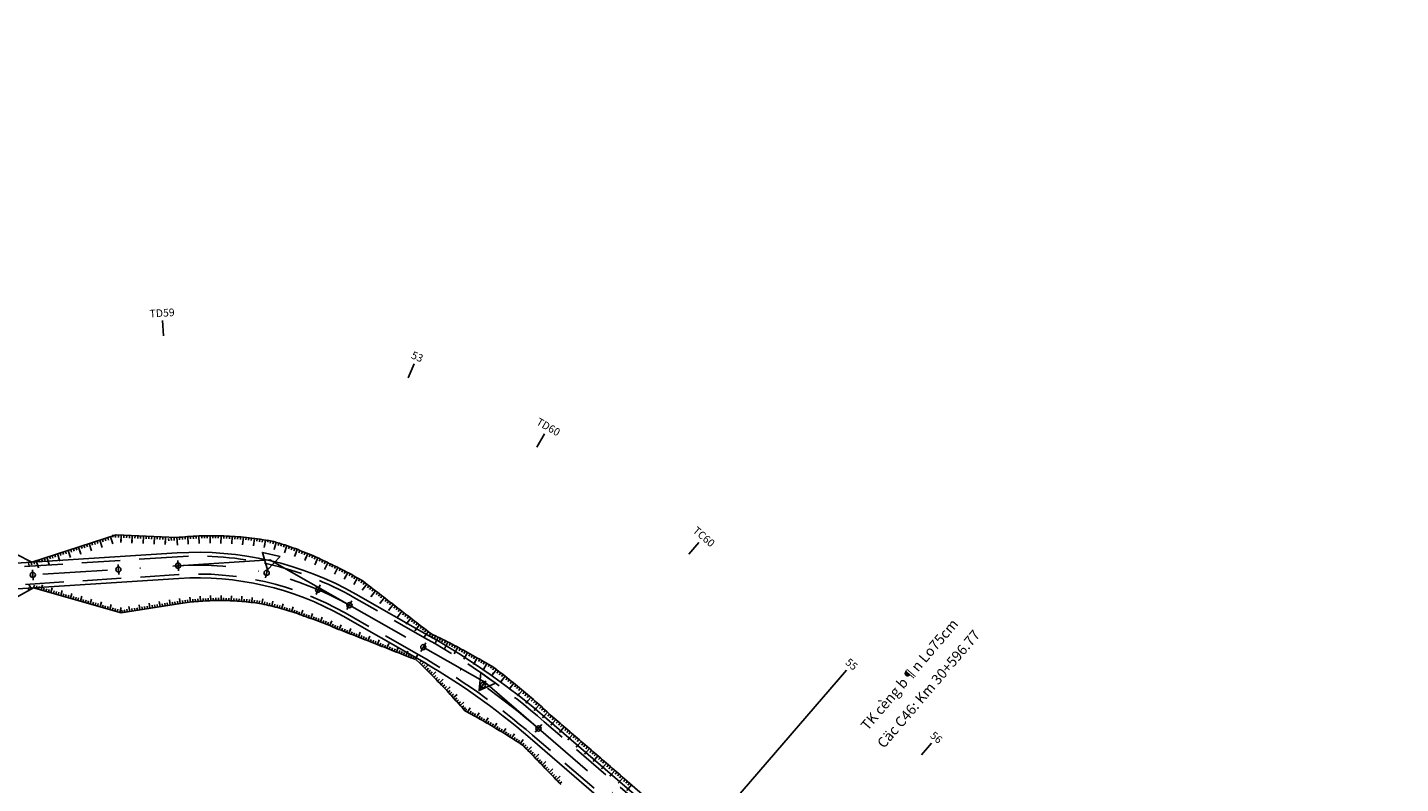
# Model space of a CAD drawing. Units: inches. Extents: x 22300 to 31025, y 8 to 1597.
# Drawn here: x 28962 to 29230, y 688 to 836 of the extents above; entities that cross this region are included whole.
import ezdxf
from ezdxf.enums import TextEntityAlignment as Align

# ---------------------------------------------------------------- set-up
doc = ezdxf.new("R2010")
doc.units = ezdxf.units.IN
doc.header["$MEASUREMENT"] = 0
doc.linetypes.add('DASHDOT', pattern=[25.4, 12.7, -6.35, 0, -6.35])
doc.linetypes.add('HIDDEN', pattern=[0.375, 0.25, -0.125])
for name, color, linetype in [('CAU_CONG_TRAN', 11, 'Continuous'), ('ENTCOC', 6, 'Continuous'), ('ENTPLINETUYEN', 1, 'DASHDOT'), ('ENTSIEUCAOPHU', 3, 'Continuous'), ('KH_DINH', 3, 'Continuous'), ('MEPTLP', 7, 'Continuous'), ('MEPTLT', 7, 'Continuous'), ('TALUY', 8, 'Continuous'), ('TENCOCTUYEN', 1, 'Continuous'), ('TEXTCAODOCOC', 3, 'Continuous')]:
    doc.layers.add(name, color=color, linetype=linetype)
doc.styles.add('T1', font='VNARIALN.TTF')
doc.styles.add('TIEUDE', font='vnromanc.shx')

# ---------------------------------------------------------------- blocks, each defined once
blk = doc.blocks.new('KH_DINH')
at = {"layer": 'KH_DINH'}
blk.add_lwpolyline([(1.08, -1.83), (1.09, 1.71), (-1.99, -0.04)], close=True, dxfattribs=at)
at = {"layer": 'KH_DINH', "const_width": 0.1}
blk.add_lwpolyline([(-0.05, 0, 1), (0.05, 0, 1)], format="xyb", close=True, dxfattribs=at)
blk = doc.blocks.new('tlp')
at = {"layer": 'TALUY'}
for p, q in [((0, 0), (0, 1.47)), ((0, 1.47), (0, 0.87)), ((0.54, 0), (0.54, 0.5)), ((1.09, 0), (1.09, 0.5)), ((1.63, 0), (1.63, 0.5))]:
    blk.add_line(p, q, dxfattribs=at)

msp = doc.modelspace()

# ---------------------------------------------------------------- linework, layer by layer
at = {"color": 3, "linetype": 'HIDDEN', "ltscale": 30}
for points in [[(29397.52, 563.16, 0.377093), (29372.49, 562.79), (29358.27, 549.9, -0.239438), (29337.91, 544.35), (29318.82, 548.3, 0.141035), (29294, 546.4), (29270.96, 537.81, -0.118781), (29243.78, 534.53), (29231.36, 535.98, -0.050954), (29206.4, 541.52), (29185.18, 548.55, -0.152439), (29156.95, 568.81), (29150.91, 576.83, -0.118874), (29142.27, 596.76), (29137.25, 625.56, 0.173279), (29125.68, 645.96), (29062.58, 700.42, 0.048835), (29039.77, 716.51), (29025.34, 724.72, 0.146119), (28990.87, 732.66), (28938.95, 729.36, -0.105207)], [(29415.76, 543), (29395.25, 560.5, 0.377093), (29374.84, 560.19), (29360.62, 547.31, -0.239438), (29337.2, 540.92), (29318.12, 544.87, 0.141035), (29295.23, 543.12), (29272.18, 534.53, -0.118781), (29243.38, 531.06), (29230.95, 532.51, -0.050954), (29205.3, 538.19), (29184.08, 545.23, -0.152439), (29154.16, 566.7), (29148.11, 574.72, -0.118874), (29138.82, 596.16), (29133.8, 624.96, 0.173279), (29123.4, 643.31), (29060.3, 697.77, 0.048835), (29038.04, 713.47), (29023.61, 721.67, 0.146119), (28991.09, 729.17), (28939.17, 725.87, -0.105207)]]:
    msp.add_lwpolyline(points, format="xyb", dxfattribs=at)
at = {"layer": 'CAU_CONG_TRAN', "color": 2}
msp.add_lwpolyline([(29126.38, 696.52, 0, 1, 0), (29127.68, 698.04, 0, 0, 0), (29143.86, 716.98, 0, 0, 0)], format="xyseb", dxfattribs=at)
at = {"layer": 'DEFPOINTS', "color": 3}
msp.add_lwpolyline([(29121.68, 710.51), (29056.35, 634.8)], dxfattribs=at)
at = {"layer": 'ENTCOC'}
for p, q in [((28979.23, 731.17), (28979.36, 729.18)), ((28990.92, 731.92), (28991.05, 729.92)), ((29008.52, 730.48), (29008.07, 728.53)), ((28962.5, 730.11), (28962.62, 728.11)), ((29018.73, 727.15), (29017.95, 725.31)), ((29024.97, 724.06), (29023.98, 722.32)), ((29039.4, 715.86), (29038.41, 714.12)), ((29051.14, 708.41), (29049.99, 706.78)), ((29062.09, 699.85), (29060.79, 698.34))]:
    msp.add_line(p, q, dxfattribs=at)
at = {"layer": 'ENTPLINETUYEN', "color": 5, "linetype": 'ByBlock'}
for points in [[(28627.79, 836.13), (28661.35, 813.95, -0.051545), (28685, 794.56), (28711.94, 767.38, 0.101068), (28736.42, 751.05), (28743.47, 748.18, 0.065215), (28764.27, 742.72), (28808.13, 737.14, 0.085816), (28831.16, 738.17), (28861.2, 744.77, -0.143917), (28887.96, 742.89), (28911.53, 734.14, 0.105207), (28938.9, 730.11), (28990.82, 733.41, -0.146119), (29025.71, 725.37), (29040.14, 717.16, -0.048835), (29063.07, 700.99), (29106.32, 663.66, -0.173279)], [(28939.22, 725.12), (28991.14, 728.42, -0.146119), (29023.24, 721.02), (29037.67, 712.82, -0.048835), (29059.81, 697.2), (29122.91, 642.74, -0.173279), (29133.06, 624.83), (29138.08, 596.03, 0.118874), (29147.51, 574.27), (29153.56, 566.25, 0.152439), (29183.84, 544.51), (29205.07, 537.48, 0.050954), (29230.86, 531.76), (29243.29, 530.31, 0.118781), (29272.45, 533.83), (29295.49, 542.42, -0.141035), (29317.96, 544.14), (29337.05, 540.19, 0.239438), (29361.12, 546.75), (29375.34, 559.64, -0.377093), (29394.76, 559.93), (29415.27, 542.43, 0.215434)]]:
    msp.add_lwpolyline(points, format="xyb", dxfattribs=at)
at = {"layer": 'ENTPLINETUYEN'}
for points in [[(28939.06, 727.61), (28990.98, 730.92, -0.146119)], [(28990.98, 730.92, -0.146119), (29024.48, 723.19)], [(29024.48, 723.19), (29038.91, 714.99, -0.048835)], [(29038.91, 714.99, -0.048835), (29061.44, 699.09)], [(29061.44, 699.09), (29124.54, 644.64, -0.173279)]]:
    msp.add_lwpolyline(points, format="xyb", dxfattribs=at)
at = {"layer": 'ENTSIEUCAOPHU'}
for p, q in [((28990.98, 730.92), (29008.88, 732.06)), ((29024.48, 723.19), (29008.88, 732.06)), ((29038.91, 714.99), (29050.95, 708.15)), ((29061.44, 699.09), (29050.95, 708.15))]:
    msp.add_line(p, q, dxfattribs=at)
at = {"layer": 'MEPTLP'}
for points in [[(29037.39, 712.57), (29036.94, 712.75), (29036.47, 712.93), (29036, 713.12), (29035.53, 713.3), (29035.06, 713.49), (29034.59, 713.67), (29034.12, 713.86), (29033.65, 714.04), (29033.18, 714.22), (29032.71, 714.41), (29032.24, 714.59), (29031.77, 714.78), (29031.3, 714.96), (29030.83, 715.15), (29030.36, 715.33), (29029.89, 715.52), (29029.42, 715.7), (29028.95, 715.89), (29028.48, 716.07), (29028.01, 716.26), (29027.54, 716.44), (29027.07, 716.63), (29026.6, 716.81), (29026.13, 717), (29025.66, 717.18), (29025.19, 717.37), (29024.72, 717.55), (29024.25, 717.74), (29023.78, 717.92), (29023.31, 718.11), (29022.84, 718.29), (29022.37, 718.47), (29021.9, 718.66), (29021.19, 718.97), (29020.77, 719.15), (29020.34, 719.33), (29019.92, 719.5), (29019.5, 719.67), (29019.07, 719.84), (29018.64, 720), (29018.22, 720.16), (29017.79, 720.31), (29017.36, 720.46), (29016.93, 720.61), (29016.5, 720.75), (29016.07, 720.89), (29015.58, 721.08), (29015.15, 721.24), (29014.73, 721.39), (29014.3, 721.54), (29013.87, 721.68), (29013.45, 721.83), (29013.02, 721.96), (29012.59, 722.1), (29012.16, 722.23), (29011.72, 722.36), (29011.29, 722.48), (29010.86, 722.6), (29010.42, 722.72), (29009.99, 722.83), (29009.55, 722.94), (29009.11, 723.05), (29008.67, 723.15), (29008.23, 723.25), (29007.8, 723.34), (29007.36, 723.43), (29006.91, 723.52), (29006.09, 723.64), (29005.64, 723.7), (29005.19, 723.75), (29004.75, 723.8), (29004.3, 723.84), (29003.85, 723.89), (29003.41, 723.93), (29002.96, 723.96), (29002.52, 723.99), (29002.07, 724.02), (29001.62, 724.04), (29001.18, 724.06), (29000.73, 724.08), (29000.28, 724.09), (28999.84, 724.1), (28999.39, 724.1), (28998.95, 724.1), (28998.5, 724.1), (28998.06, 724.09), (28997.61, 724.08), (28997.17, 724.07), (28996.73, 724.05), (28996.28, 724.03), (28995.84, 724.01), (28995.4, 723.98), (28994.96, 723.94), (28994.52, 723.91), (28994.08, 723.87), (28993.64, 723.83), (28993.2, 723.78), (28992.76, 723.73), (28992.32, 723.67), (28991.89, 723.62), (28991.45, 723.55), (28979.84, 721.71), (28962.72, 726.61), (28951.19, 720.18)], [(29065.84, 688.12), (29065.49, 688.48), (29065.14, 688.84), (29064.79, 689.2), (29064.44, 689.56), (29064.09, 689.92), (29063.74, 690.28), (29063.39, 690.64), (29063.04, 691), (29062.7, 691.36), (29062.35, 691.72), (29062, 692.09), (29061.65, 692.45), (29061.3, 692.81), (29060.95, 693.17), (29060.6, 693.53), (29060.25, 693.89), (29059.9, 694.25), (29059.55, 694.61), (29059.2, 694.97), (29058.85, 695.33), (29058.5, 695.69), (29057.85, 696.13), (29057.44, 696.39), (29057.03, 696.66), (29056.62, 696.93), (29056.21, 697.19), (29055.8, 697.45), (29055.39, 697.71), (29054.98, 697.97), (29054.57, 698.22), (29054.15, 698.48), (29053.74, 698.73), (29053.32, 698.98), (29052.91, 699.23), (29052.49, 699.48), (29052.07, 699.73), (29051.66, 699.98), (29051.24, 700.22), (29050.82, 700.46), (29050.4, 700.7), (29049.98, 700.94), (29049.56, 701.18), (29049.14, 701.41), (29048.71, 701.65), (29048.29, 701.88), (29047.87, 702.11), (29047.44, 702.34), (29047.02, 702.57), (29046.49, 703.17), (29046.17, 703.54), (29045.84, 703.92), (29045.51, 704.29), (29045.18, 704.65), (29044.85, 705.02), (29044.52, 705.39), (29044.18, 705.76), (29043.85, 706.12), (29043.51, 706.49), (29043.17, 706.85), (29042.83, 707.21), (29042.48, 707.57), (29042.14, 707.93), (29041.79, 708.29), (29041.44, 708.65), (29041.09, 709.01), (29040.74, 709.36), (29040.39, 709.72), (29040.03, 710.07), (29039.68, 710.43), (29039.32, 710.78), (29038.96, 711.13), (29038.6, 711.48), (29038.24, 711.83), (29037.51, 712.52)]]:
    msp.add_lwpolyline(points, dxfattribs=at)
at = {"layer": 'MEPTLT'}
msp.add_lwpolyline([(29092.59, 676.8), (29077.81, 689.65), (29077.39, 690.02), (29077.01, 690.35), (29076.63, 690.67), (29076.25, 691), (29075.87, 691.32), (29075.49, 691.65), (29075.11, 691.98), (29074.73, 692.3), (29074.36, 692.63), (29073.98, 692.96), (29073.6, 693.28), (29073.22, 693.61), (29072.84, 693.94), (29072.46, 694.26), (29072.08, 694.59), (29071.71, 694.92), (29071.33, 695.24), (29070.95, 695.57), (29070.57, 695.9), (29070.19, 696.22), (29069.81, 696.55), (29069.43, 696.88), (29069.05, 697.2), (29068.68, 697.53), (29068.3, 697.85), (29067.92, 698.18), (29067.54, 698.51), (29067.16, 698.83), (29066.78, 699.16), (29066.4, 699.49), (29066.02, 699.81), (29065.65, 700.14), (29065.27, 700.47), (29064.89, 700.79), (29064.51, 701.12), (29064.13, 701.45), (29063.75, 701.77), (29063.14, 702.33), (29062.76, 702.68), (29062.38, 703.02), (29062, 703.37), (29061.62, 703.71), (29061.23, 704.05), (29060.85, 704.39), (29060.46, 704.73), (29060.07, 705.06), (29059.68, 705.4), (29059.29, 705.73), (29058.9, 706.06), (29058.51, 706.39), (29058.12, 706.72), (29057.72, 707.05), (29057.32, 707.38), (29056.93, 707.7), (29056.53, 708.03), (29056.13, 708.35), (29055.73, 708.67), (29055.32, 708.99), (29054.92, 709.31), (29054.52, 709.63), (29054.11, 709.94), (29053.7, 710.26), (29053.29, 710.57), (29052.88, 710.88), (29052.17, 711.31), (29051.73, 711.58), (29051.28, 711.84), (29050.84, 712.1), (29050.39, 712.36), (29049.95, 712.62), (29049.5, 712.87), (29049.05, 713.13), (29048.61, 713.38), (29048.16, 713.63), (29047.71, 713.88), (29047.26, 714.12), (29046.81, 714.37), (29046.35, 714.61), (29045.9, 714.86), (29045.45, 715.1), (29044.99, 715.34), (29044.54, 715.57), (29044.08, 715.81), (29043.62, 716.04), (29043.17, 716.27), (29042.71, 716.5), (29042.25, 716.73), (29041.79, 716.96), (29041.33, 717.19), (29040.87, 717.41), (29040.41, 717.63), (29039.93, 718), (29039.53, 718.31), (29039.13, 718.62), (29038.73, 718.93), (29038.33, 719.24), (29037.93, 719.55), (29037.53, 719.86), (29037.13, 720.16), (29036.73, 720.47), (29036.33, 720.78), (29035.93, 721.09), (29035.53, 721.4), (29035.14, 721.71), (29034.74, 722.02), (29034.34, 722.33), (29033.94, 722.64), (29033.54, 722.94), (29033.14, 723.25), (29032.74, 723.56), (29032.34, 723.87), (29031.94, 724.18), (29031.54, 724.49), (29031.14, 724.8), (29030.74, 725.11), (29030.34, 725.41), (29029.94, 725.72), (29029.54, 726.03), (29029.14, 726.34), (29028.74, 726.65), (29028.34, 726.96), (29027.94, 727.27), (29027.54, 727.58), (29027.14, 727.89), (29026.35, 728.36), (29025.87, 728.63), (29025.4, 728.9), (29024.92, 729.17), (29024.44, 729.43), (29023.96, 729.68), (29023.48, 729.94), (29022.99, 730.19), (29022.5, 730.43), (29022.01, 730.67), (29021.52, 730.91), (29021.03, 731.14), (29020.53, 731.37), (29019.96, 731.65), (29019.47, 731.89), (29018.97, 732.13), (29018.48, 732.36), (29017.98, 732.58), (29017.47, 732.81), (29016.97, 733.02), (29016.46, 733.24), (29015.95, 733.45), (29015.44, 733.65), (29014.93, 733.85), (29014.42, 734.05), (29013.9, 734.25), (29013.38, 734.43), (29012.86, 734.62), (29012.34, 734.8), (29011.82, 734.98), (29011.29, 735.15), (29010.77, 735.32), (29010.24, 735.48), (29009.71, 735.64), (29008.7, 735.82), (29008.15, 735.91), (29007.61, 736), (29007.06, 736.08), (29006.51, 736.16), (29005.97, 736.23), (29005.42, 736.3), (29004.87, 736.36), (29004.33, 736.42), (29003.78, 736.48), (29003.23, 736.53), (29002.68, 736.57), (29002.13, 736.61), (29001.58, 736.65), (29001.03, 736.68), (29000.48, 736.71), (28999.93, 736.73), (28999.39, 736.75), (28998.84, 736.76), (28998.29, 736.77), (28997.74, 736.77), (28997.19, 736.77), (28996.64, 736.77), (28996.09, 736.76), (28995.55, 736.75), (28995, 736.73), (28994.45, 736.7), (28993.9, 736.68), (28993.36, 736.64), (28992.81, 736.61), (28992.27, 736.57), (28991.72, 736.52), (28991.18, 736.47), (28990.63, 736.41), (28978.87, 736.94), (28962.4, 731.6), (28950.07, 737.84)], dxfattribs=at)
at = {"layer": 'TALUY'}
for p, q in [((28961.86, 726.13), (28961.62, 726.57)), ((28962.3, 726.38), (28961.81, 727.25)), ((28962.73, 726.61), (28962.87, 727.09)), ((28963.21, 726.47), (28963.35, 726.95)), ((28963.7, 726.33), (28963.83, 726.82)), ((28964.18, 726.2), (28964.45, 727.16)), ((28964.66, 726.06), (28964.79, 726.54)), ((28965.14, 725.92), (28965.28, 726.4)), ((28965.62, 725.78), (28965.76, 726.26)), ((28966.1, 725.65), (28966.37, 726.61)), ((28966.58, 725.51), (28966.72, 725.99)), ((28967.06, 725.37), (28967.2, 725.85)), ((28967.54, 725.23), (28967.68, 725.71)), ((28968.02, 725.09), (28968.3, 726.06)), ((28968.5, 724.96), (28968.64, 725.44)), ((28968.98, 724.82), (28969.12, 725.3)), ((28969.46, 724.68), (28969.6, 725.16)), ((28969.94, 724.54), (28970.22, 725.5)), ((28971.87, 723.99), (28972.14, 724.95)), ((28995.38, 723.98), (28995.3, 724.97)), ((28997.37, 724.08), (28997.34, 725.08)), ((28999.37, 724.1), (28999.37, 725.1)), ((29001.37, 724.05), (29001.42, 725.05)), ((29003.37, 723.93), (29003.45, 724.93)), ((28970.42, 724.4), (28970.56, 724.89)), ((28970.9, 724.27), (28971.04, 724.75)), ((28971.39, 724.13), (28971.52, 724.61)), ((28972.35, 723.85), (28972.48, 724.33)), ((28972.83, 723.72), (28972.97, 724.2)), ((28973.31, 723.58), (28973.45, 724.06)), ((28973.79, 723.44), (28974.06, 724.4)), ((28974.27, 723.3), (28974.41, 723.78)), ((28974.75, 723.16), (28974.89, 723.64)), ((28975.23, 723.03), (28975.37, 723.51)), ((28975.71, 722.89), (28975.99, 723.85)), ((28976.19, 722.75), (28976.33, 723.23)), ((28976.67, 722.61), (28976.81, 723.09)), ((28977.15, 722.47), (28977.29, 722.96)), ((28977.63, 722.34), (28977.91, 723.3)), ((28978.11, 722.2), (28978.25, 722.68)), ((28978.59, 722.06), (28978.73, 722.54)), ((28979.08, 721.92), (28979.21, 722.4)), ((28979.56, 721.79), (28979.83, 722.75)), ((28980.04, 721.74), (28979.96, 722.23)), ((28980.54, 721.82), (28980.46, 722.31)), ((28981.03, 721.9), (28980.95, 722.39)), ((28981.52, 721.97), (28981.37, 722.96)), ((28982.02, 722.05), (28981.94, 722.55)), ((28982.51, 722.13), (28982.43, 722.63)), ((28983.01, 722.21), (28982.93, 722.7)), ((28983.5, 722.29), (28983.34, 723.28)), ((28983.99, 722.37), (28983.91, 722.86)), ((28984.49, 722.45), (28984.41, 722.94)), ((28984.98, 722.52), (28984.9, 723.02)), ((28985.47, 722.6), (28985.32, 723.59)), ((28985.97, 722.68), (28985.89, 723.18)), ((28986.46, 722.76), (28986.38, 723.25)), ((28986.96, 722.84), (28986.88, 723.33)), ((28987.45, 722.92), (28987.29, 723.9)), ((28987.94, 723), (28987.86, 723.49)), ((28988.44, 723.07), (28988.36, 723.57)), ((28988.93, 723.15), (28988.85, 723.65)), ((28989.42, 723.23), (28989.27, 724.22)), ((28989.92, 723.31), (28989.84, 723.8)), ((28990.41, 723.39), (28990.33, 723.88)), ((28990.91, 723.47), (28990.83, 723.96)), ((28991.4, 723.55), (28991.24, 724.53)), ((28991.89, 723.62), (28991.83, 724.11)), ((28992.39, 723.68), (28992.33, 724.18)), ((28992.89, 723.74), (28992.83, 724.24)), ((28993.38, 723.8), (28993.28, 724.79)), ((28993.88, 723.85), (28993.83, 724.35)), ((28994.38, 723.9), (28994.33, 724.39)), ((28994.88, 723.94), (28994.84, 724.44)), ((28995.87, 724.01), (28995.85, 724.51)), ((28996.37, 724.04), (28996.35, 724.53)), ((28996.87, 724.06), (28996.85, 724.56)), ((28997.87, 724.09), (28997.86, 724.59)), ((28998.37, 724.1), (28998.37, 724.6)), ((28998.87, 724.1), (28998.87, 724.6)), ((28999.87, 724.1), (28999.88, 724.6)), ((29000.37, 724.09), (29000.39, 724.59)), ((29000.87, 724.07), (29000.89, 724.57)), ((29001.87, 724.03), (29001.9, 724.53)), ((29002.37, 724), (29002.4, 724.5)), ((29002.87, 723.97), (29002.9, 724.46)), ((29003.87, 723.89), (29003.91, 724.38)), ((29004.36, 723.84), (29004.41, 724.34)), ((29004.86, 723.79), (29004.92, 724.28)), ((29005.36, 723.73), (29005.48, 724.72)), ((29005.85, 723.67), (29005.92, 724.16)), ((29006.35, 723.6), (29006.42, 724.1)), ((29006.84, 723.53), (29006.91, 724.03)), ((29007.34, 723.44), (29007.53, 724.42)), ((29007.83, 723.34), (29007.93, 723.83)), ((29008.31, 723.23), (29008.42, 723.72)), ((29008.8, 723.12), (29008.91, 723.61)), ((29009.29, 723), (29009.52, 723.98)), ((29009.77, 722.89), (29009.9, 723.37)), ((29010.26, 722.76), (29010.38, 723.25)), ((29010.74, 722.63), (29010.87, 723.12)), ((29011.22, 722.5), (29011.49, 723.46)), ((29011.7, 722.36), (29011.84, 722.84)), ((29012.18, 722.22), (29012.33, 722.7)), ((29012.66, 722.08), (29012.81, 722.55)), ((29013.14, 721.92), (29013.45, 722.88)), ((29013.61, 721.77), (29013.77, 722.24)), ((29015.03, 721.28), (29015.37, 722.22)), ((29014.09, 721.61), (29014.25, 722.08)), ((29014.56, 721.45), (29014.73, 721.92)), ((29015.5, 721.11), (29015.67, 721.58)), ((29015.97, 720.93), (29016.15, 721.4)), ((29016.44, 720.77), (29016.6, 721.25)), ((29016.92, 720.61), (29017.23, 721.56)), ((29017.39, 720.45), (29017.56, 720.92)), ((29017.86, 720.29), (29018.03, 720.76)), ((29018.33, 720.12), (29018.51, 720.58)), ((29018.8, 719.94), (29019.15, 720.88)), ((29019.27, 719.76), (29019.45, 720.23)), ((29019.73, 719.58), (29019.92, 720.04)), ((29020.2, 719.39), (29020.38, 719.85)), ((29020.66, 719.2), (29021.04, 720.12)), ((29021.12, 719), (29021.31, 719.46)), ((29021.58, 718.8), (29021.78, 719.26)), ((29022.03, 718.61), (29022.22, 719.07)), ((29022.5, 718.42), (29022.87, 719.35)), ((29022.97, 718.24), (29023.15, 718.71)), ((29023.43, 718.06), (29023.61, 718.52)), ((29023.9, 717.87), (29024.08, 718.34)), ((29024.36, 717.69), (29024.73, 718.62)), ((29024.83, 717.51), (29025.01, 717.97)), ((29025.29, 717.33), (29025.48, 717.79)), ((29025.76, 717.14), (29025.94, 717.61)), ((29026.22, 716.96), (29026.59, 717.89)), ((29026.69, 716.78), (29026.87, 717.24)), ((29027.15, 716.59), (29027.34, 717.06)), ((29027.62, 716.41), (29027.8, 716.88)), ((29028.08, 716.23), (29028.45, 717.16)), ((29028.55, 716.05), (29028.73, 716.51)), ((29029.02, 715.86), (29029.2, 716.33)), ((29029.48, 715.68), (29029.66, 716.14)), ((29029.95, 715.5), (29030.31, 716.43)), ((29030.41, 715.31), (29030.59, 715.78)), ((29030.88, 715.13), (29031.06, 715.6)), ((29031.34, 714.95), (29031.52, 715.41)), ((29031.81, 714.77), (29032.17, 715.7)), ((29032.27, 714.58), (29032.46, 715.05)), ((29032.74, 714.4), (29032.92, 714.86)), ((29033.2, 714.22), (29033.39, 714.68)), ((29033.67, 714.03), (29034.03, 714.96)), ((29034.13, 713.85), (29034.32, 714.32)), ((29035.53, 713.3), (29035.9, 714.23)), ((29034.6, 713.67), (29034.78, 714.13)), ((29035.06, 713.48), (29035.25, 713.95)), ((29036, 713.12), (29036.18, 713.58)), ((29036.46, 712.94), (29036.64, 713.4)), ((29036.93, 712.75), (29037.11, 713.22)), ((29037.39, 712.57), (29037.76, 713.5)), ((29038.16, 711.9), (29038.51, 712.26)), ((29038.53, 711.55), (29038.87, 711.91)), ((29038.88, 711.2), (29039.23, 711.56)), ((29039.24, 710.86), (29039.94, 711.57)), ((29039.6, 710.5), (29039.95, 710.86)), ((29039.95, 710.15), (29040.31, 710.51)), ((29040.31, 709.8), (29040.66, 710.15)), ((29040.66, 709.45), (29041.37, 710.15)), ((29041.01, 709.09), (29041.37, 709.44)), ((29041.36, 708.73), (29041.72, 709.08)), ((29041.71, 708.37), (29042.07, 708.72)), ((29042.06, 708.02), (29042.78, 708.71)), ((29042.41, 707.65), (29042.77, 708)), ((29042.75, 707.29), (29043.11, 707.64)), ((29043.09, 706.93), (29043.46, 707.27)), ((29043.44, 706.56), (29044.17, 707.25)), ((29043.78, 706.2), (29044.14, 706.54)), ((29044.11, 705.83), (29044.48, 706.17)), ((29044.45, 705.46), (29044.82, 705.8)), ((29044.79, 705.09), (29045.53, 705.76)), ((29045.12, 704.72), (29045.5, 705.06)), ((29045.46, 704.35), (29045.83, 704.68)), ((29045.79, 703.97), (29046.16, 704.31)), ((29046.12, 703.6), (29046.87, 704.26)), ((29046.45, 703.22), (29046.83, 703.55)), ((29046.78, 702.85), (29047.16, 703.17)), ((29047.14, 702.51), (29047.37, 702.95)), ((29047.58, 702.27), (29048.05, 703.15)), ((29048.02, 702.03), (29048.25, 702.47)), ((29048.45, 701.79), (29048.69, 702.23)), ((29048.89, 701.55), (29049.13, 701.99)), ((29049.33, 701.31), (29049.82, 702.18)), ((29049.76, 701.06), (29050.01, 701.5)), ((29050.2, 700.82), (29050.45, 701.25)), ((29050.63, 700.57), (29050.88, 701)), ((29051.07, 700.32), (29051.57, 701.18)), ((29051.5, 700.07), (29051.75, 700.5)), ((29051.93, 699.81), (29052.18, 700.25)), ((29052.36, 699.56), (29052.62, 699.99)), ((29052.79, 699.3), (29053.3, 700.16)), ((29053.22, 699.05), (29053.48, 699.48)), ((29053.65, 698.79), (29053.91, 699.22)), ((29054.07, 698.53), (29054.34, 698.95)), ((29054.5, 698.26), (29055.03, 699.12)), ((29054.92, 698), (29055.19, 698.43)), ((29055.35, 697.74), (29055.61, 698.16)), ((29055.77, 697.47), (29056.04, 697.89)), ((29056.19, 697.2), (29056.73, 698.04)), ((29056.61, 696.93), (29056.88, 697.35)), ((29057.03, 696.66), (29057.31, 697.08)), ((29057.45, 696.39), (29057.73, 696.8)), ((29057.87, 696.11), (29058.42, 696.94)), ((29058.29, 695.83), (29058.56, 696.25)), ((29058.67, 695.52), (29059.03, 695.87)), ((29059.02, 695.16), (29059.38, 695.51)), ((29059.37, 694.8), (29060.08, 695.5)), ((29059.71, 694.44), (29060.07, 694.79)), ((29060.06, 694.08), (29060.42, 694.43)), ((29060.41, 693.72), (29060.77, 694.07)), ((29060.76, 693.36), (29061.48, 694.06)), ((29061.11, 693), (29061.47, 693.35)), ((29061.45, 692.65), (29061.81, 692.99)), ((29061.8, 692.29), (29062.16, 692.63)), ((29062.15, 691.93), (29062.87, 692.62)), ((29062.5, 691.57), (29062.86, 691.92)), ((29062.85, 691.21), (29063.2, 691.56)), ((29063.19, 690.85), (29063.55, 691.2)), ((29063.54, 690.49), (29064.26, 691.19)), ((29063.89, 690.13), (29064.25, 690.48)), ((29064.24, 689.77), (29064.6, 690.12)), ((29064.59, 689.41), (29064.94, 689.76)), ((29064.93, 689.05), (29065.65, 689.75)), ((29065.28, 688.7), (29065.64, 689.04)), ((29065.63, 688.34), (29065.99, 688.68))]:
    msp.add_line(p, q, dxfattribs=at)
at = {"layer": 'TENCOCTUYEN'}
for p, q in [((28988.13, 775.83), (28987.94, 778.82)), ((29035.98, 767.63), (29037.16, 770.39)), ((29061.14, 754.11), (29062.63, 756.72)), ((29090.84, 733.16), (29092.8, 735.43)), ((29119.72, 708.24), (29121.68, 710.51)), ((29136.3, 693.93), (29138.26, 696.2))]:
    msp.add_line(p, q, dxfattribs=at)
at = {"layer": 'TEXTCAODOCOC'}
for centre in [(28979.3, 730.17), (28990.98, 730.92), (28962.56, 729.11), (29008.29, 729.5), (29018.34, 726.23), (29024.48, 723.19), (29038.91, 714.99), (29050.56, 707.59), (29061.44, 699.09)]:
    msp.add_circle(centre, 0.5, dxfattribs=at)
for p in [(28990.98, 730.92), (28962.56, 729.11), (28979.3, 730.17), (29008.29, 729.5), (29018.34, 726.23), (29024.48, 723.19), (29038.91, 714.99), (29050.56, 707.59), (29061.44, 699.09)]:
    msp.add_point(p, dxfattribs=at)

# ---------------------------------------------------------------- block references
for p, rotation in [((29008.88, 732.06), 77.01416600495536), ((29050.95, 708.15), 54.79611044368791)]:
    msp.add_blockref('KH_DINH', p, dxfattribs=dict(rotation=rotation))
at = {"layer": 'TALUY', "color": 3}
for p, rotation in [((28975.66, 735.9), 197.9430385022966), ((28977.73, 736.57), 197.9430385022966), ((28979.85, 736.89), 177.4604655504512), ((28982.02, 736.8), 177.4604655504512), ((28984.19, 736.7), 177.4604656545693), ((28986.36, 736.6), 177.4604655504512), ((28988.53, 736.51), 177.4604655481423), ((28990.71, 736.42), 185.772187057398), ((28992.87, 736.61), 183.8619154143609), ((28995.04, 736.73), 181.9510273984015), ((28997.22, 736.77), 180.0401481045529), ((28999.39, 736.75), 178.1292774068598), ((29001.56, 736.65), 176.6961305936675), ((29003.73, 736.48), 174.7852758223713), ((29005.89, 736.24), 172.8744288198716), ((29008.04, 735.93), 170.9635920895765), ((29010.17, 735.5), 163.2839151294765), ((28967.39, 733.22), 197.9430385853944), ((28969.46, 733.89), 197.9430385022966), ((28971.53, 734.56), 197.9430385183502), ((28973.6, 735.23), 197.9430385022966), ((29012.24, 734.83), 161.3909629921619), ((29014.28, 734.1), 159.4763010206947), ((29016.31, 733.3), 157.5616061760216), ((29018.3, 732.44), 155.6468866325123), ((28963.25, 731.88), 197.9430385022966), ((28965.32, 732.55), 197.9430385022966), ((29020.26, 731.5), 153.7058951237251), ((29022.23, 730.57), 153.7932172649488), ((29024.16, 729.58), 151.8843445408186), ((29026.06, 728.52), 149.9754675041906), ((29027.87, 727.32), 142.3006749037168), ((29029.59, 725.99), 142.3006618643932), ((29031.31, 724.67), 142.3006676596482), ((29033.03, 723.34), 142.3006618325269), ((29034.75, 722.01), 142.3006676596482), ((29036.47, 720.68), 142.3006721522844), ((29038.19, 719.35), 142.3006676596482), ((29039.91, 718.02), 142.3006676915145), ((29041.8, 716.96), 153.6856436757342), ((29043.74, 715.98), 152.8719158233565), ((29045.67, 714.98), 152.0581989516123), ((29047.58, 713.95), 151.2444868283216), ((29049.48, 712.88), 150.430783569409), ((29051.36, 711.79), 149.4136628585399), ((29053.2, 710.64), 142.7221641606966), ((29054.92, 709.31), 141.9130798728564), ((29056.62, 707.95), 140.8996589898732), ((29058.3, 706.57), 140.0889216605181), ((29059.95, 705.17), 139.2781827222951), ((29061.59, 703.73), 138.4674423520367), ((29063.2, 702.28), 137.3909668247748), ((29064.83, 700.84), 139.2351240686821), ((29066.48, 699.42), 139.2351240686821), ((29068.13, 698), 139.2351241027078), ((29069.77, 696.58), 139.2351240686821), ((29071.42, 695.16), 139.2351240686821), ((29073.07, 693.74), 139.2351240686821), ((29074.71, 692.32), 139.2351240686821), ((29076.36, 690.9), 139.2351240686821), ((29078.01, 689.48), 138.9794523100863), ((29079.65, 688.06), 138.9794523545164)]:
    msp.add_blockref('tlp', p, dxfattribs=dict(at, rotation=rotation))

# ---------------------------------------------------------------- texts
at = {"layer": 'CAU_CONG_TRAN', "color": 2, "style": 'T1'}
for s, p in [('TK cèng b¶n Lo75cm', (29134.17, 709.46)), ('Cäc C46: Km 30+596.77', (29137.91, 706.65))]:
    msp.add_text(s, height=2, rotation=49.4952, dxfattribs=at).set_placement(p, align=Align.MIDDLE)
at = {"layer": 'TENCOCTUYEN', "style": 'TIEUDE'}
for s, rotation, p in [('TD59', 3.6405, (28987.84, 780.32)), ('53', 336.922, (29037.74, 771.77)), ('TD60', 330.3878, (29063.37, 758.03)), ('TC60', 319.2045, (29093.78, 736.57)), ('55', 319.2044, (29122.66, 711.64)), ('56', 319.2044, (29139.24, 697.33))]:
    msp.add_text(s, height=1.5, rotation=rotation, dxfattribs=at).set_placement(p, align=Align.MIDDLE_CENTER)

doc.saveas('drawing.dxf')
